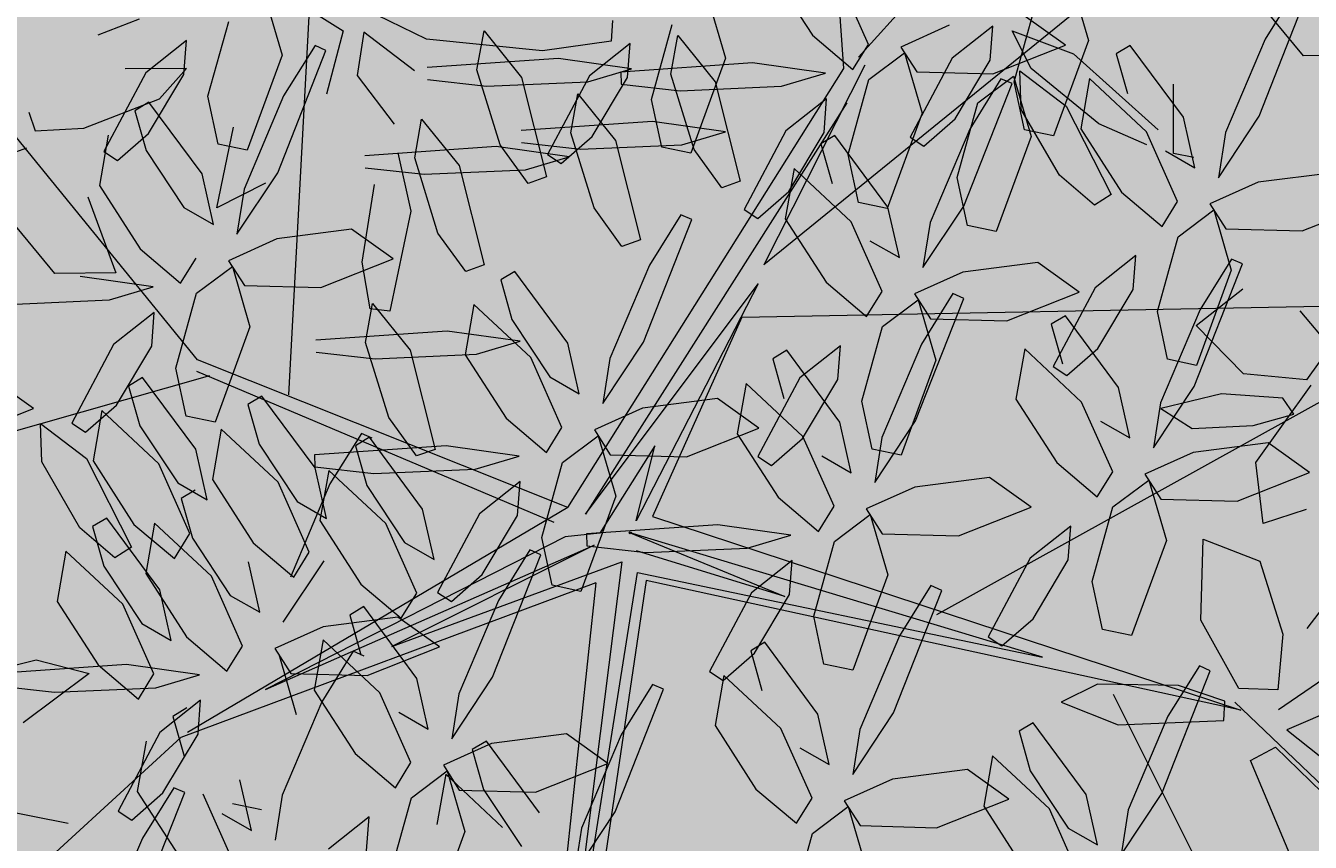
# Model space of a CAD drawing. Units: millimetres. Extents: x -949 to 173, y -174 to 1917.
# Drawn here: x -112 to -111, y 44 to 44 of the extents above; entities that cross this region are included whole.
import ezdxf

# ---------------------------------------------------------------- set-up
doc = ezdxf.new("R2010")
doc.units = ezdxf.units.MM
doc.layers.add('ARBOL', color=94, linetype='Continuous')
doc.styles.get("Standard").update_dxf_attribs({"font": 'arial.ttf'})

# ---------------------------------------------------------------- blocks, each defined once
blk = doc.blocks.new('AMAPA')
at = {"layer": 'ARBOL', "color": 44, "lineweight": 0}
for p, q in [((0.1538, 0.4137), (0.1119, 0.9547)), ((-0.2836, 0.1503), (-0.2502, 0.9243)), ((0.1655, 0.4227), (0.4986, 0.8028)), ((0.6379, 0.71), (0.0921, 0.2574)), ((-0.3564, 0.1774), (-0.7477, 0.6477)), ((-0.0615, 0.0633), (0.1538, 0.4137)), ((0.1704, 0.4164), (0.0921, 0.2574)), ((0.1566, 0.3865), (-0.0474, 0.0582)), ((0.2322, -0.0185), (0.8543, 0.3351)), ((-0.392, 0.2349), (-0.45, 0.2424)), ((-0.4266, 0.2241), (-0.392, 0.2349)), ((-0.0474, 0.0582), (0.0877, 0.2421)), ((0.0877, 0.2421), (-0.0072, 0.0532)), ((-0.507, 0.2198), (-0.4266, 0.2241)), ((0.0751, 0.2155), (0.5507, 0.2295)), ((0.0751, 0.2155), (0.0058, 0.0569)), ((-0.0615, 0.0633), (-0.3564, 0.1774)), ((-0.3466, 0.1649), (-0.9733, -0.0211)), ((-0.0721, 0.0512), (-0.3567, 0.1682)), ((0.0071, 0.1128), (-0.0357, 0.0432)), ((-0.0072, 0.0532), (0.0071, 0.1128)), ((-0.0615, 0.0633), (-0.3611, -0.1181)), ((0.0058, 0.0569), (0.4739, -0.0919)), ((-0.0357, 0.0432), (-0.0634, 0.04)), ((-0.0117, 0.0437), (0.1114, -0.0056)), ((0.3163, -0.0515), (-0.0117, 0.0437)), ((-0.0634, 0.04), (-0.2996, -0.0836)), ((-0.2996, -0.0836), (-0.0401, 0.0337)), ((-0.0401, 0.0337), (-0.1999, -0.0484)), ((-0.1999, -0.0484), (-0.0181, 0.0207)), ((-0.0181, 0.0207), (-0.0668, -0.3982)), ((0.1114, -0.0056), (-0.0067, 0.0295)), ((-0.0668, -0.3982), (-0.0055, 0.0122)), ((-0.0055, 0.0122), (0.3163, -0.0515)), ((-0.0387, 0.0037), (-0.3663, -0.1222)), ((-0.0387, 0.0037), (-0.0781, -0.4071)), ((0.0013, 0.0061), (-0.0552, -0.4033)), ((0.4739, -0.0919), (0.0013, 0.0061)), ((0.3726, -0.0803), (0.6497, -0.6193)), ((0.4691, -0.0857), (0.8094, -0.4044)), ((-0.4551, -0.1913), (-0.9656, -0.0957)), ((-0.255, -0.0927), (-0.2857, -0.1671)), ((-0.3663, -0.1222), (-0.5605, -0.3036)), ((-0.2857, -0.1671), (-0.2909, -0.2029))]:
    blk.add_line(p, q, dxfattribs=at)
at = {"layer": 'ARBOL', "color": 201, "lineweight": 0}
for p, q in [((0.0958, 0.4897), (0.1287, 0.4397)), ((0.1732, 0.4329), (0.148, 0.4879)), ((0.3332, 0.4855), (0.3476, 0.4378)), ((0.5122, 0.4806), (0.4877, 0.4404)), ((0.5182, 0.4274), (0.4792, 0.4739)), ((0.4836, 0.3792), (0.5209, 0.4768)), ((-0.3062, 0.4674), (-0.2917, 0.4197)), ((0.0456, 0.4686), (0.0601, 0.4209)), ((0.2892, 0.4045), (0.305, 0.4639)), ((-0.2626, 0.451), (-0.2434, 0.4394)), ((-0.1773, 0.4334), (-0.2166, 0.4521)), ((-0.03, 0.4498), (-0.0309, 0.4333)), ((0.237, 0.4488), (0.1988, 0.4311)), ((0.2717, 0.4484), (0.2397, 0.4227)), ((0.2699, 0.4215), (0.2717, 0.4484)), ((0.3294, 0.4339), (0.2963, 0.457)), ((-0.4052, 0.4469), (-0.438, 0.4341)), ((-0.3501, 0.3864), (-0.3343, 0.4458)), ((-0.2434, 0.4394), (-0.2561, 0.3891)), ((-0.2271, 0.4385), (-0.232, 0.4042)), ((-0.1866, 0.4084), (-0.2271, 0.4385)), ((-0.137, 0.4096), (-0.1317, 0.4405)), ((-0.1317, 0.4405), (-0.1016, 0.4039)), ((0.0017, 0.3876), (0.0175, 0.447)), ((0.0167, 0.4077), (0.022, 0.4385)), ((0.022, 0.4385), (0.052, 0.4019)), ((0.1287, 0.4397), (0.1611, 0.4129)), ((0.2871, 0.4449), (0.3358, 0.427)), ((0.3025, 0.4151), (0.2871, 0.4449)), ((0.4877, 0.4404), (0.4571, 0.366)), ((-0.3676, 0.4304), (-0.3996, 0.4046)), ((-0.3694, 0.4034), (-0.3676, 0.4304)), ((-0.0851, 0.4253), (-0.1773, 0.4334)), ((-0.0309, 0.4333), (-0.0851, 0.4253)), ((-0.0158, 0.4316), (-0.0478, 0.4058)), ((-0.0176, 0.4047), (-0.0158, 0.4316)), ((0.1611, 0.4129), (0.1732, 0.4329)), ((0.1988, 0.4311), (0.2117, 0.4116)), ((0.2722, 0.4106), (0.3294, 0.4339)), ((0.3476, 0.4378), (0.3208, 0.362)), ((0.3809, 0.4342), (0.3698, 0.4274)), ((0.4236, 0.3778), (0.3809, 0.4342)), ((0.5665, 0.4286), (0.5182, 0.4274)), ((-0.2917, 0.4197), (-0.3186, 0.3439)), ((-0.2942, 0.3263), (-0.2569, 0.4238)), ((-0.2656, 0.4276), (-0.2901, 0.3874)), ((-0.2569, 0.4238), (-0.2656, 0.4276)), ((-0.0724, 0.4193), (-0.1765, 0.411)), ((-0.0144, 0.4117), (-0.0724, 0.4193)), ((0.0601, 0.4209), (0.0332, 0.3452)), ((0.1738, 0.405), (0.2019, 0.4266)), ((0.2019, 0.4266), (0.2164, 0.3789)), ((0.2397, 0.4227), (0.2071, 0.3598)), ((0.2425, 0.3746), (0.2699, 0.4215)), ((0.3358, 0.427), (0.4036, 0.3675)), ((0.3698, 0.4274), (0.379, 0.396)), ((-0.3673, 0.4082), (-0.416, 0.4075)), ((-0.3885, 0.3841), (-0.3673, 0.4082)), ((-0.1179, 0.3502), (-0.137, 0.4096)), ((-0.049, 0.401), (-0.0144, 0.4117)), ((0.0813, 0.4173), (-0.0228, 0.409)), ((-0.0228, 0.409), (-0.0225, 0.3995)), ((0.0358, 0.3483), (0.0167, 0.4077)), ((0.1393, 0.4098), (0.0813, 0.4173)), ((0.1047, 0.399), (0.1393, 0.4098)), ((0.2117, 0.4116), (0.2722, 0.4106)), ((0.2604, 0.3874), (0.2885, 0.409)), ((0.2885, 0.409), (0.303, 0.3613)), ((0.2936, 0.4131), (0.3304, 0.3855)), ((0.2949, 0.3826), (0.2936, 0.4131)), ((0.3566, 0.3717), (0.3025, 0.4151)), ((0.3489, 0.4076), (0.3423, 0.3678)), ((0.3945, 0.366), (0.3489, 0.4076)), ((-0.3996, 0.4046), (-0.4322, 0.3418)), ((-0.3969, 0.3565), (-0.3694, 0.4034)), ((-0.232, 0.4042), (-0.2023, 0.3658)), ((-0.1761, 0.4015), (-0.1293, 0.3967)), ((-0.1293, 0.3967), (-0.049, 0.401)), ((-0.1016, 0.4039), (-0.0809, 0.3253)), ((-0.0478, 0.4058), (-0.0804, 0.343)), ((-0.0451, 0.3577), (-0.0176, 0.4047)), ((-0.0225, 0.3995), (0.0244, 0.3947)), ((0.0244, 0.3947), (0.1047, 0.399)), ((0.052, 0.4019), (0.0727, 0.3234)), ((0.158, 0.3456), (0.1738, 0.405)), ((0.2501, 0.3055), (0.2874, 0.403)), ((0.2786, 0.4068), (0.2542, 0.3666)), ((0.2874, 0.403), (0.2786, 0.4068)), ((0.2978, 0.3666), (0.2892, 0.4045)), ((0.4161, 0.349), (0.4154, 0.4038)), ((-0.2901, 0.3874), (-0.3207, 0.313)), ((-0.062, 0.3604), (-0.0567, 0.3913)), ((-0.0567, 0.3913), (-0.0267, 0.3547)), ((0.0103, 0.3497), (0.0017, 0.3876)), ((0.1405, 0.3895), (0.1085, 0.3637)), ((0.1387, 0.3626), (0.1405, 0.3895)), ((0.2446, 0.328), (0.2604, 0.3874)), ((-0.4483, 0.3602), (-0.3885, 0.3841)), ((-0.3969, 0.3813), (-0.408, 0.3744)), ((-0.3542, 0.3248), (-0.3969, 0.3813)), ((-0.3416, 0.3485), (-0.3501, 0.3864)), ((0.2164, 0.3789), (0.1895, 0.3031)), ((0.3258, 0.3307), (0.2949, 0.3826)), ((0.3304, 0.3855), (0.3668, 0.3158)), ((0.4331, 0.3378), (0.4236, 0.3778)), ((0.4519, 0.3301), (0.4836, 0.3792)), ((-0.4921, 0.3724), (-0.4869, 0.3577)), ((-0.408, 0.3744), (-0.3988, 0.343)), ((-0.1857, 0.3392), (-0.1805, 0.37)), ((-0.1805, 0.37), (-0.1504, 0.3335)), ((0.0026, 0.3701), (-0.1015, 0.3618)), ((0.0606, 0.3625), (0.0026, 0.3701)), ((0.2181, 0.3528), (0.2425, 0.3746)), ((0.3423, 0.3678), (0.3752, 0.3178)), ((0.3948, 0.3556), (0.3566, 0.3717)), ((-0.4869, 0.3577), (-0.4483, 0.3602)), ((-0.3422, 0.298), (-0.3297, 0.3621)), ((-0.0694, 0.3359), (-0.0451, 0.3577)), ((-0.0429, 0.301), (-0.062, 0.3604)), ((0.026, 0.3518), (0.0606, 0.3625)), ((0.1085, 0.3637), (0.0759, 0.3009)), ((0.1112, 0.3157), (0.1387, 0.3626)), ((0.1473, 0.3605), (0.1363, 0.3536)), ((0.19, 0.304), (0.1473, 0.3605)), ((0.2071, 0.3598), (0.2181, 0.3528)), ((0.2542, 0.3666), (0.2235, 0.2923)), ((0.303, 0.3613), (0.2761, 0.2855)), ((0.3208, 0.362), (0.2978, 0.3666)), ((0.4197, 0.3109), (0.3945, 0.366)), ((0.4571, 0.366), (0.4519, 0.3301)), ((-0.4289, 0.3547), (-0.4355, 0.3148)), ((-0.4213, 0.3347), (-0.3969, 0.3565)), ((-0.3186, 0.3439), (-0.3416, 0.3485)), ((-0.1211, 0.3489), (-0.2252, 0.3406)), ((-0.0631, 0.3413), (-0.1211, 0.3489)), ((-0.0956, 0.3199), (-0.1179, 0.3502)), ((-0.1012, 0.3523), (-0.0543, 0.3475)), ((-0.0543, 0.3475), (0.026, 0.3518)), ((-0.0267, 0.3547), (-0.006, 0.2761)), ((0.0332, 0.3452), (0.0103, 0.3497)), ((0.0581, 0.318), (0.0358, 0.3483)), ((0.1363, 0.3536), (0.1455, 0.3223)), ((0.4096, 0.351), (0.4331, 0.3378)), ((0.4323, 0.3459), (0.4161, 0.349)), ((-0.5223, 0.3333), (-0.4934, 0.3441)), ((-0.4322, 0.3418), (-0.4213, 0.3347)), ((-0.3988, 0.343), (-0.3683, 0.298)), ((-0.1991, 0.3432), (-0.1882, 0.2971)), ((-0.1667, 0.2798), (-0.1857, 0.3392)), ((-0.0977, 0.3306), (-0.0631, 0.3413)), ((-0.0804, 0.343), (-0.0694, 0.3359)), ((0.1665, 0.3076), (0.158, 0.3456)), ((-0.326, 0.2772), (-0.2942, 0.3263)), ((-0.2249, 0.3311), (-0.1781, 0.3263)), ((-0.1781, 0.3263), (-0.0977, 0.3306)), ((-0.1504, 0.3335), (-0.1297, 0.2549)), ((0.1153, 0.3339), (0.1087, 0.294)), ((0.1609, 0.2922), (0.1153, 0.3339)), ((0.2532, 0.2901), (0.2446, 0.328)), ((0.3537, 0.3072), (0.3258, 0.3307)), ((0.4835, 0.3268), (0.4453, 0.3092)), ((0.5427, 0.335), (0.4835, 0.3268)), ((-0.3447, 0.2849), (-0.3542, 0.3248)), ((-0.3037, 0.318), (-0.3422, 0.298)), ((-0.2264, 0.2561), (-0.2174, 0.3179)), ((-0.0809, 0.3253), (-0.0956, 0.3199)), ((0.0727, 0.3234), (0.0581, 0.318)), ((0.3752, 0.3178), (0.4076, 0.2909)), ((-0.4447, 0.3057), (-0.4218, 0.2458)), ((-0.4355, 0.3148), (-0.4026, 0.2648)), ((-0.3207, 0.313), (-0.326, 0.2772)), ((0.0868, 0.2939), (0.1112, 0.3157)), ((0.1895, 0.3031), (0.1665, 0.3076)), ((0.3668, 0.3158), (0.3537, 0.3072)), ((0.4076, 0.2909), (0.4197, 0.3109)), ((0.4453, 0.3092), (0.4582, 0.2896)), ((0.5187, 0.2887), (0.5759, 0.3119)), ((-0.3683, 0.298), (-0.3447, 0.2849)), ((-0.1882, 0.2971), (-0.2042, 0.2175)), ((-0.0206, 0.2707), (-0.0429, 0.301)), ((0.0259, 0.2964), (0.0014, 0.2562)), ((0.0346, 0.2926), (0.0259, 0.2964)), ((0.0759, 0.3009), (0.0868, 0.2939)), ((0.1995, 0.2641), (0.19, 0.304)), ((0.2183, 0.2564), (0.2501, 0.3055)), ((0.4203, 0.283), (0.4484, 0.3046)), ((0.4484, 0.3046), (0.4628, 0.2569)), ((-0.4701, 0.2446), (-0.5091, 0.2911)), ((-0.0027, 0.195), (0.0346, 0.2926)), ((0.1087, 0.294), (0.1416, 0.244)), ((0.1861, 0.2372), (0.1609, 0.2922)), ((0.2235, 0.2923), (0.2183, 0.2564)), ((0.2761, 0.2855), (0.2532, 0.2901)), ((0.4582, 0.2896), (0.5187, 0.2887)), ((-0.2351, 0.2821), (-0.2944, 0.2739)), ((-0.2019, 0.259), (-0.2351, 0.2821)), ((-0.1443, 0.2495), (-0.1667, 0.2798)), ((-0.006, 0.2761), (-0.0206, 0.2707)), ((0.176, 0.2773), (0.1995, 0.2641)), ((0.4045, 0.2236), (0.4203, 0.283)), ((-0.2944, 0.2739), (-0.3325, 0.2562)), ((0.387, 0.2676), (0.355, 0.2418)), ((0.3852, 0.2407), (0.387, 0.2676)), ((0.4629, 0.2657), (0.4384, 0.2255)), ((0.4716, 0.2619), (0.4629, 0.2657)), ((-0.4026, 0.2648), (-0.3703, 0.238)), ((-0.3703, 0.238), (-0.3582, 0.258)), ((-0.3325, 0.2562), (-0.3197, 0.2367)), ((-0.2591, 0.2357), (-0.2019, 0.259)), ((-0.2197, 0.2191), (-0.2264, 0.2561)), ((-0.1297, 0.2549), (-0.1443, 0.2495)), ((0.0014, 0.2562), (-0.0293, 0.1818)), ((0.3092, 0.2613), (0.2499, 0.2531)), ((0.3423, 0.2382), (0.3092, 0.2613)), ((0.4343, 0.1644), (0.4716, 0.2619)), ((0.4628, 0.2569), (0.436, 0.1811)), ((-0.4218, 0.2458), (-0.4701, 0.2446)), ((-0.3576, 0.2301), (-0.3294, 0.2517)), ((-0.3294, 0.2517), (-0.315, 0.204)), ((-0.1054, 0.25), (-0.1165, 0.2432)), ((-0.0628, 0.1936), (-0.1054, 0.25)), ((0.2499, 0.2531), (0.2117, 0.2354)), ((-0.3197, 0.2367), (-0.2591, 0.2357)), ((-0.1165, 0.2432), (-0.1073, 0.2118)), ((0.1416, 0.244), (0.174, 0.2172)), ((0.174, 0.2172), (0.1861, 0.2372)), ((0.2117, 0.2354), (0.2246, 0.2159)), ((0.2422, 0.236), (0.2177, 0.1958)), ((0.251, 0.2322), (0.2422, 0.236)), ((0.2851, 0.215), (0.3423, 0.2382)), ((0.355, 0.2418), (0.3224, 0.179)), ((0.3577, 0.1937), (0.3852, 0.2407)), ((0.4354, 0.2127), (0.4721, 0.2422)), ((-0.3734, 0.1707), (-0.3576, 0.2301)), ((0.1867, 0.2093), (0.2148, 0.2309)), ((0.2136, 0.1347), (0.251, 0.2322)), ((0.2148, 0.2309), (0.2293, 0.1832)), ((0.4384, 0.2255), (0.4078, 0.1511)), ((0.5176, 0.2253), (0.5419, 0.197)), ((-0.3909, 0.2146), (-0.4229, 0.1888)), ((-0.3927, 0.1877), (-0.3909, 0.2146)), ((-0.2232, 0.1926), (-0.2179, 0.2234)), ((-0.2042, 0.2175), (-0.2197, 0.2191)), ((-0.2179, 0.2234), (-0.1878, 0.1868)), ((-0.1375, 0.2234), (-0.144, 0.1836)), ((-0.0919, 0.1818), (-0.1375, 0.2234)), ((0.2246, 0.2159), (0.2851, 0.215)), ((0.3316, 0.2194), (0.3205, 0.2125)), ((0.3743, 0.1629), (0.3316, 0.2194)), ((0.413, 0.1857), (0.4045, 0.2236)), ((-0.315, 0.204), (-0.3418, 0.1282)), ((-0.1073, 0.2118), (-0.0768, 0.1668)), ((0.1709, 0.1499), (0.1867, 0.2093)), ((0.3205, 0.2125), (0.3297, 0.1811)), ((0.4732, 0.1748), (0.4354, 0.2127)), ((-0.1585, 0.2022), (-0.2626, 0.194)), ((-0.1005, 0.1947), (-0.1585, 0.2022)), ((-0.1352, 0.184), (-0.1005, 0.1947)), ((-0.0533, 0.1536), (-0.0628, 0.1936)), ((-0.0345, 0.1459), (-0.0027, 0.195)), ((0.1534, 0.1938), (0.1214, 0.168)), ((0.1516, 0.1669), (0.1534, 0.1938)), ((0.2177, 0.1958), (0.1871, 0.1214)), ((0.3333, 0.1719), (0.3577, 0.1937)), ((0.5419, 0.197), (0.5234, 0.1706)), ((-0.4229, 0.1888), (-0.4555, 0.126)), ((-0.4201, 0.1408), (-0.3927, 0.1877)), ((-0.2623, 0.1844), (-0.2155, 0.1796)), ((-0.2041, 0.1332), (-0.2232, 0.1926)), ((-0.2155, 0.1796), (-0.1352, 0.184)), ((-0.1878, 0.1868), (-0.1671, 0.1083)), ((-0.144, 0.1836), (-0.1111, 0.1336)), ((0.1109, 0.1897), (0.0999, 0.1828)), ((0.1536, 0.1332), (0.1109, 0.1897)), ((0.2996, 0.1928), (0.293, 0.1529)), ((0.3451, 0.1511), (0.2996, 0.1928)), ((0.436, 0.1811), (0.413, 0.1857)), ((-0.0667, 0.1267), (-0.0919, 0.1818)), ((-0.0293, 0.1818), (-0.0345, 0.1459)), ((0.0999, 0.1828), (0.109, 0.1514)), ((0.2293, 0.1832), (0.2024, 0.1074)), ((0.3224, 0.179), (0.3333, 0.1719)), ((0.5234, 0.1706), (0.4732, 0.1748)), ((-0.3648, 0.1327), (-0.3734, 0.1707)), ((-0.0768, 0.1668), (-0.0533, 0.1536)), ((0.0789, 0.163), (0.0723, 0.1232)), ((0.1245, 0.1214), (0.0789, 0.163)), ((0.1214, 0.168), (0.0888, 0.1052)), ((0.1241, 0.12), (0.1516, 0.1669)), ((0.4025, 0.1153), (0.4343, 0.1644)), ((0.4839, 0.1045), (0.527, 0.1664)), ((-0.4859, 0.1374), (-0.519, 0.1605)), ((-0.3997, 0.1629), (-0.4107, 0.156)), ((-0.4107, 0.156), (-0.4016, 0.1246)), ((-0.357, 0.1064), (-0.3997, 0.1629)), ((0.293, 0.1529), (0.3259, 0.1029)), ((0.3838, 0.123), (0.3743, 0.1629)), ((0.456, 0.1588), (0.4081, 0.1467)), ((0.5048, 0.1558), (0.456, 0.1588)), ((0.5137, 0.1432), (0.5048, 0.1558)), ((-0.3049, 0.1491), (-0.3159, 0.1423)), ((-0.2622, 0.0927), (-0.3049, 0.1491)), ((0.0564, 0.1508), (-0.0029, 0.1426)), ((0.0895, 0.1277), (0.0564, 0.1508)), ((0.1794, 0.112), (0.1709, 0.1499)), ((0.3704, 0.0961), (0.3451, 0.1511)), ((0.4078, 0.1511), (0.4025, 0.1153)), ((0.4081, 0.1467), (0.433, 0.1311)), ((0.4815, 0.1338), (0.5137, 0.1432)), ((-0.5431, 0.1142), (-0.4859, 0.1374)), ((-0.4445, 0.119), (-0.4201, 0.1408)), ((-0.4317, 0.1363), (-0.4383, 0.0964)), ((-0.3861, 0.0946), (-0.4317, 0.1363)), ((-0.3418, 0.1282), (-0.3648, 0.1327)), ((-0.3159, 0.1423), (-0.3067, 0.1109)), ((-0.1818, 0.1029), (-0.2041, 0.1332)), ((-0.1111, 0.1336), (-0.0788, 0.1067)), ((-0.0029, 0.1426), (-0.041, 0.125)), ((0.1631, 0.0932), (0.1536, 0.1332)), ((0.1819, 0.0856), (0.2136, 0.1347)), ((0.3602, 0.1361), (0.3838, 0.123)), ((0.433, 0.1311), (0.4815, 0.1338)), ((-0.4803, 0.1257), (-0.4436, 0.0981)), ((-0.479, 0.0952), (-0.4803, 0.1257)), ((-0.4555, 0.126), (-0.4445, 0.119)), ((-0.4016, 0.1246), (-0.371, 0.0797)), ((-0.3369, 0.1225), (-0.3435, 0.0827)), ((-0.2913, 0.0809), (-0.3369, 0.1225)), ((-0.0788, 0.1067), (-0.0667, 0.1267)), ((-0.041, 0.125), (-0.0282, 0.1054)), ((0.0323, 0.1045), (0.0895, 0.1277)), ((0.0723, 0.1232), (0.1052, 0.0732)), ((-0.2257, 0.1204), (-0.2502, 0.0802)), ((-0.2193, 0.1174), (-0.2303, 0.1105)), ((-0.217, 0.1166), (-0.2257, 0.1204)), ((-0.1766, 0.0609), (-0.2193, 0.1174)), ((-0.0661, 0.0988), (-0.0379, 0.1204)), ((-0.0379, 0.1204), (-0.0235, 0.0727)), ((0.0997, 0.0982), (0.1241, 0.12)), ((0.1497, 0.0664), (0.1245, 0.1214)), ((0.1871, 0.1214), (0.1819, 0.0856)), ((0.4934, 0.1202), (0.4341, 0.112)), ((0.5266, 0.0971), (0.4934, 0.1202)), ((-0.3475, 0.0665), (-0.357, 0.1064)), ((-0.3067, 0.1109), (-0.2762, 0.0659)), ((-0.1585, 0.1112), (-0.2626, 0.1029)), ((-0.2626, 0.1029), (-0.2623, 0.0934)), ((-0.2303, 0.1105), (-0.2211, 0.0791)), ((-0.1671, 0.1083), (-0.1818, 0.1029)), ((-0.1005, 0.1036), (-0.1585, 0.1112)), ((-0.1352, 0.0929), (-0.1005, 0.1036)), ((-0.0282, 0.1054), (0.0323, 0.1045)), ((0.0888, 0.1052), (0.0997, 0.0982)), ((0.1396, 0.1064), (0.1631, 0.0932)), ((0.2024, 0.1074), (0.1794, 0.112)), ((0.3259, 0.1029), (0.3582, 0.0761)), ((0.4341, 0.112), (0.396, 0.0943)), ((0.4901, 0.0562), (0.4839, 0.1045)), ((-0.4481, 0.0433), (-0.479, 0.0952)), ((-0.4436, 0.0981), (-0.4071, 0.0284)), ((-0.4383, 0.0964), (-0.4054, 0.0464)), ((-0.3609, 0.0396), (-0.3861, 0.0946)), ((-0.2623, 0.0934), (-0.2155, 0.0886)), ((-0.2527, 0.0527), (-0.2622, 0.0927)), ((-0.2155, 0.0886), (-0.1352, 0.0929)), ((-0.0819, 0.0394), (-0.0661, 0.0988)), ((0.3582, 0.0761), (0.3704, 0.0961)), ((0.396, 0.0943), (0.4088, 0.0748)), ((0.4694, 0.0738), (0.5266, 0.0971)), ((-0.3435, 0.0827), (-0.3106, 0.0327)), ((-0.2513, 0.0907), (-0.2579, 0.0509)), ((-0.2057, 0.0491), (-0.2513, 0.0907)), ((-0.0994, 0.0834), (-0.1314, 0.0576)), ((-0.1012, 0.0565), (-0.0994, 0.0834)), ((0.2135, 0.0822), (0.1753, 0.0646)), ((0.2728, 0.0904), (0.2135, 0.0822)), ((0.3059, 0.0673), (0.2728, 0.0904)), ((0.3709, 0.0682), (0.3991, 0.0898)), ((0.3991, 0.0898), (0.4135, 0.0421)), ((-0.371, 0.0797), (-0.3475, 0.0665)), ((-0.357, 0.0741), (-0.3681, 0.0672)), ((-0.2661, 0.0258), (-0.2913, 0.0809)), ((-0.2502, 0.0802), (-0.2808, 0.0058)), ((-0.2211, 0.0791), (-0.1906, 0.0341)), ((-0.0235, 0.0727), (-0.0504, -0.0031)), ((0.1052, 0.0732), (0.1376, 0.0463)), ((0.4088, 0.0748), (0.4694, 0.0738)), ((-0.3681, 0.0672), (-0.3589, 0.0358)), ((-0.2762, 0.0659), (-0.2527, 0.0527)), ((0.1376, 0.0463), (0.1497, 0.0664)), ((0.1753, 0.0646), (0.1882, 0.045)), ((0.2487, 0.0441), (0.3059, 0.0673)), ((0.3551, 0.0088), (0.3709, 0.0682)), ((0.5242, 0.0678), (0.4901, 0.0562)), ((0.526, -0.0266), (0.5979, 0.0699)), ((-0.427, 0.0512), (-0.4381, 0.0443)), ((-0.3844, -0.0053), (-0.427, 0.0512)), ((-0.1671, 0.0209), (-0.1766, 0.0609)), ((-0.1314, 0.0576), (-0.164, -0.0052)), ((-0.1287, 0.0095), (-0.1012, 0.0565)), ((0.1503, 0.0385), (0.1784, 0.0601)), ((0.1784, 0.0601), (0.1929, 0.0124)), ((0.3376, 0.0527), (0.3056, 0.0269)), ((0.3358, 0.0258), (0.3376, 0.0527)), ((-0.4202, 0.0198), (-0.4481, 0.0433)), ((-0.4381, 0.0443), (-0.4289, 0.0129)), ((-0.4054, 0.0464), (-0.373, 0.0196)), ((-0.389, 0.0475), (-0.3956, 0.0076)), ((-0.3435, 0.0058), (-0.389, 0.0475)), ((-0.2579, 0.0509), (-0.225, 0.0009)), ((-0.1805, -0.0059), (-0.2057, 0.0491)), ((0.0578, 0.0508), (-0.0463, 0.0425)), ((-0.0463, 0.0425), (-0.046, 0.033)), ((0.1158, 0.0432), (0.0578, 0.0508)), ((0.0812, 0.0325), (0.1158, 0.0432)), ((0.1882, 0.045), (0.2487, 0.0441)), ((0.4135, 0.0421), (0.3867, -0.0337)), ((0.4414, -0.0209), (0.4426, 0.0433)), ((0.4426, 0.0433), (0.4878, 0.0264)), ((-0.373, 0.0196), (-0.3609, 0.0396)), ((-0.3589, 0.0358), (-0.3284, -0.0092)), ((-0.3106, 0.0327), (-0.2782, 0.0058)), ((-0.1906, 0.0341), (-0.1671, 0.0209)), ((-0.0733, 0.0015), (-0.0819, 0.0394)), ((-0.046, 0.033), (0.0009, 0.0282)), ((0.0009, 0.0282), (0.0812, 0.0325)), ((0.1345, -0.0209), (0.1503, 0.0385)), ((-0.4591, 0.0245), (-0.4656, -0.0153)), ((-0.4135, -0.0171), (-0.4591, 0.0245)), ((-0.4071, 0.0284), (-0.4202, 0.0198)), ((-0.2782, 0.0058), (-0.2661, 0.0258)), ((-0.1197, -0.072), (-0.0824, 0.0255)), ((-0.0911, 0.0293), (-0.1156, -0.0109)), ((-0.0824, 0.0255), (-0.0911, 0.0293)), ((0.117, 0.023), (0.085, -0.0028)), ((0.1152, -0.0039), (0.117, 0.023)), ((0.3056, 0.0269), (0.273, -0.0359)), ((0.3084, -0.0211), (0.3358, 0.0258)), ((0.4878, 0.0264), (0.5066, -0.0314)), ((-0.4289, 0.0129), (-0.3984, -0.0321)), ((-0.3048, -0.0223), (-0.3143, 0.0176)), ((-0.2861, -0.03), (-0.2543, 0.0191)), ((0.1929, 0.0124), (0.166, -0.0634)), ((-0.3956, 0.0076), (-0.3627, -0.0424)), ((-0.3182, -0.0492), (-0.3435, 0.0058)), ((-0.225, 0.0009), (-0.1926, -0.0259)), ((-0.153, -0.0123), (-0.1287, 0.0095)), ((-0.0504, -0.0031), (-0.0733, 0.0015)), ((0.1986, -0.097), (0.2359, 0.0005)), ((0.2272, 0.0043), (0.2027, -0.0359)), ((0.2359, 0.0005), (0.2272, 0.0043)), ((0.3637, -0.0292), (0.3551, 0.0088)), ((-0.3749, -0.0453), (-0.3844, -0.0053)), ((-0.3284, -0.0092), (-0.3048, -0.0223)), ((-0.1926, -0.0259), (-0.1805, -0.0059)), ((-0.164, -0.0052), (-0.153, -0.0123)), ((0.085, -0.0028), (0.0524, -0.0656)), ((0.0877, -0.0508), (0.1152, -0.0039)), ((-0.4656, -0.0153), (-0.4327, -0.0653)), ((-0.3883, -0.0721), (-0.4135, -0.0171)), ((-0.2224, -0.017), (-0.2335, -0.0239)), ((-0.1798, -0.0735), (-0.2224, -0.017)), ((-0.1156, -0.0109), (-0.1463, -0.0853)), ((-0.1952, -0.0251), (-0.2544, -0.0333)), ((-0.2335, -0.0239), (-0.2243, -0.0553)), ((-0.162, -0.0482), (-0.1952, -0.0251)), ((0.143, -0.0589), (0.1345, -0.0209)), ((0.284, -0.0429), (0.3084, -0.0211)), ((0.3867, -0.0337), (0.3637, -0.0292)), ((0.4722, -0.0747), (0.4414, -0.0209)), ((-0.3984, -0.0321), (-0.3749, -0.0453)), ((-0.2544, -0.0333), (-0.2926, -0.051)), ((0.2027, -0.0359), (0.172, -0.1103)), ((0.273, -0.0359), (0.284, -0.0429)), ((0.5066, -0.0314), (0.5031, -0.0754)), ((-0.3627, -0.0424), (-0.3304, -0.0692)), ((-0.3304, -0.0692), (-0.3182, -0.0492)), ((-0.2544, -0.0437), (-0.261, -0.0835)), ((-0.2089, -0.0853), (-0.2544, -0.0437)), ((-0.2192, -0.0715), (-0.162, -0.0482)), ((0.0633, -0.0726), (0.0877, -0.0508)), ((0.0958, -0.042), (0.0848, -0.0489)), ((0.0848, -0.0489), (0.094, -0.0803)), ((0.1385, -0.0985), (0.0958, -0.042)), ((-0.2926, -0.051), (-0.2797, -0.0705)), ((-0.2895, -0.0555), (-0.2751, -0.1032)), ((-0.2305, -0.0525), (-0.255, -0.0927)), ((-0.2218, -0.0563), (-0.2305, -0.0525)), ((0.166, -0.0634), (0.143, -0.0589)), ((0.4121, -0.1586), (0.4494, -0.061)), ((0.4407, -0.0572), (0.4162, -0.0974)), ((0.4494, -0.061), (0.4407, -0.0572)), ((-0.5646, -0.0835), (-0.4819, -0.0618)), ((-0.4101, -0.0648), (-0.5142, -0.0731)), ((-0.4819, -0.0618), (-0.4397, -0.0723)), ((-0.4327, -0.0653), (-0.4004, -0.0922)), ((-0.3521, -0.0723), (-0.4101, -0.0648)), ((-0.2797, -0.0705), (-0.2192, -0.0715)), ((0.0524, -0.0656), (0.0633, -0.0726)), ((0.0638, -0.0686), (0.0572, -0.1085)), ((0.1094, -0.1103), (0.0638, -0.0686)), ((0.5395, -0.0664), (0.5039, -0.0913)), ((-0.4397, -0.0723), (-0.4916, -0.112)), ((-0.4004, -0.0922), (-0.3883, -0.0721)), ((-0.3867, -0.0831), (-0.3521, -0.0723)), ((-0.1703, -0.1135), (-0.1798, -0.0735)), ((-0.1515, -0.1211), (-0.1197, -0.072)), ((-0.0214, -0.1777), (0.0159, -0.0801)), ((0.0072, -0.0763), (-0.0173, -0.1165)), ((0.0159, -0.0801), (0.0072, -0.0763)), ((0.36, -0.0726), (0.3314, -0.087)), ((0.4244, -0.0728), (0.36, -0.0726)), ((0.4612, -0.0849), (0.4244, -0.0728)), ((0.5031, -0.0754), (0.4722, -0.0747)), ((-0.5139, -0.0826), (-0.4671, -0.0874)), ((-0.4671, -0.0874), (-0.3867, -0.0831)), ((-0.261, -0.0835), (-0.2281, -0.1335)), ((-0.1837, -0.1403), (-0.2089, -0.0853)), ((-0.1463, -0.0853), (-0.1515, -0.1211)), ((0.3314, -0.087), (0.3768, -0.1046)), ((0.4605, -0.1004), (0.4612, -0.0849)), ((0.5567, -0.0867), (0.5105, -0.1072)), ((-0.351, -0.0926), (-0.383, -0.1184)), ((-0.3619, -0.0988), (-0.3729, -0.1057)), ((-0.3527, -0.1195), (-0.351, -0.0926)), ((-0.1938, -0.1003), (-0.1703, -0.1135)), ((0.148, -0.1384), (0.1385, -0.0985)), ((0.1668, -0.1461), (0.1986, -0.097)), ((0.3768, -0.1046), (0.4605, -0.1004)), ((0.4162, -0.0974), (0.3855, -0.1718)), ((-0.3729, -0.1057), (-0.3637, -0.1371)), ((0.0572, -0.1085), (0.0901, -0.1585)), ((0.1346, -0.1653), (0.1094, -0.1103)), ((0.172, -0.1103), (0.1668, -0.1461)), ((0.3093, -0.1036), (0.2983, -0.1104)), ((0.2983, -0.1104), (0.3075, -0.1418)), ((0.352, -0.16), (0.3093, -0.1036)), ((0.5105, -0.1072), (0.5379, -0.1283)), ((-0.383, -0.1184), (-0.4156, -0.1812)), ((-0.3802, -0.1664), (-0.3527, -0.1195)), ((-0.0606, -0.1163), (-0.1199, -0.1245)), ((-0.0275, -0.1394), (-0.0606, -0.1163)), ((-0.0173, -0.1165), (-0.0479, -0.1909)), ((0.4821, -0.1319), (0.5018, -0.1209)), ((0.5018, -0.1209), (0.5392, -0.1567)), ((-0.3939, -0.1255), (-0.4005, -0.1653)), ((-0.1199, -0.1245), (-0.158, -0.1421)), ((-0.1241, -0.1227), (-0.1352, -0.1295)), ((-0.1352, -0.1295), (-0.126, -0.1609)), ((-0.0814, -0.1791), (-0.1241, -0.1227)), ((0.1245, -0.1253), (0.148, -0.1384)), ((0.2773, -0.1302), (0.2708, -0.1701)), ((0.3229, -0.1718), (0.2773, -0.1302)), ((0.5264, -0.2341), (0.4821, -0.1319)), ((-0.2281, -0.1335), (-0.1958, -0.1604)), ((-0.1958, -0.1604), (-0.1837, -0.1403)), ((-0.158, -0.1421), (-0.1452, -0.1617)), ((-0.0847, -0.1626), (-0.0275, -0.1394)), ((0.2577, -0.1412), (0.1984, -0.1494)), ((0.2908, -0.1643), (0.2577, -0.1412)), ((0.3075, -0.1418), (0.338, -0.1868)), ((-0.1831, -0.1683), (-0.1549, -0.1466)), ((-0.1561, -0.1493), (-0.1627, -0.1892)), ((-0.1106, -0.1909), (-0.1561, -0.1493)), ((-0.1549, -0.1466), (-0.1405, -0.1944)), ((0.1984, -0.1494), (0.1602, -0.1671)), ((-0.3716, -0.1621), (-0.3961, -0.2023)), ((-0.3628, -0.1659), (-0.3716, -0.1621)), ((-0.3097, -0.1953), (-0.3192, -0.1553)), ((-0.1452, -0.1617), (-0.0847, -0.1626)), ((-0.126, -0.1609), (-0.0955, -0.2059)), ((0.0901, -0.1585), (0.1225, -0.1853)), ((0.3615, -0.2), (0.352, -0.16)), ((0.3803, -0.2077), (0.4121, -0.1586)), ((-0.4046, -0.1882), (-0.3802, -0.1664)), ((-0.4005, -0.1653), (-0.3676, -0.2153)), ((-0.4002, -0.2634), (-0.3628, -0.1659)), ((-0.3231, -0.2221), (-0.3483, -0.1671)), ((-0.1989, -0.2276), (-0.1831, -0.1683)), ((0.1225, -0.1853), (0.1346, -0.1653)), ((0.1352, -0.1932), (0.1634, -0.1716)), ((0.1602, -0.1671), (0.1731, -0.1866)), ((0.1634, -0.1716), (0.1778, -0.2193)), ((0.2336, -0.1876), (0.2908, -0.1643)), ((0.2708, -0.1701), (0.3036, -0.22)), ((0.3481, -0.2269), (0.3229, -0.1718)), ((0.3855, -0.1718), (0.3803, -0.2077)), ((-0.4156, -0.1812), (-0.4046, -0.1882)), ((-0.3332, -0.1821), (-0.3097, -0.1953)), ((-0.3019, -0.179), (-0.3249, -0.1745)), ((-0.0532, -0.2268), (-0.0214, -0.1777)), ((-0.2164, -0.1837), (-0.2484, -0.2095)), ((-0.2182, -0.2106), (-0.2164, -0.1837)), ((-0.0479, -0.1909), (-0.0532, -0.2268)), ((0.1194, -0.2526), (0.1352, -0.1932)), ((0.1731, -0.1866), (0.2336, -0.1876)), ((0.338, -0.1868), (0.3615, -0.2)), ((-0.3961, -0.2023), (-0.4267, -0.2767)), ((-0.1405, -0.1944), (-0.1673, -0.2701))]:
    blk.add_line(p, q, dxfattribs=at)
at = {"layer": 'ARBOL', "color": 44, "lineweight": 0}
blk.add_circle((-0.0117, 0.0437), 0.000885, dxfattribs=at)
for s in ['P. de Arq. Enrique Guerrero Hernández.', 'P. de Arq. Adrian A. Romero Arguelles.', 'P. de Arq. Francisco Espitia Ramos.', 'P. de Arq. Hugo Suárez Ramírez.']:
    blk.add_text(s, height=1.643650493488025e-15, rotation=217.9035, dxfattribs=at).set_placement((-0.0117, 0.0437))

msp = doc.modelspace()

# ---------------------------------------------------------------- hatches: boundary and pattern name
at = {"linetype": 'ByBlock', "lineweight": 15, "transparency": 33554521}
h = msp.add_hatch(dxfattribs=at)
h.set_pattern_fill('AR-CONC', color=43, scale=0.0079)
h.set_pattern_definition([(50, (-3.5729, 189.9224), (1.439259, -0.125919), [0.150495, -1.655445]), (355, (-3.5729, 189.9224), (-0.278423, 1.509349), [0.120396, -1.324361]), (100.45144, (-3.453, 189.9119), (1.160836, 1.38343), [0.127901, -1.406913]), (46.1842, (-3.5729, 190.3237), (2.141524, -0.332134), [0.225743, -2.483167]), (96.6356, (-3.3944, 190.296), (1.875493, 1.954666), [0.191852, -2.110371]), (351.1842, (-3.573, 190.3237), (1.875493, 1.954666), [0.180594, -1.986532]), (21, (-3.3722, 190.2234), (1.197754, -0.807895), [0.150495, -1.655445]), (326, (-3.3722, 190.2234), (0.488236, 1.455085), [0.120396, -1.324356]), (71.45144, (-3.2724, 190.156), (1.68599, 0.64719), [0.127901, -1.40691]), (37.5, (-3.5729, 189.9224), (0.0244, 0.6679848), [0, -1.3083032, 0, -1.344422, 0, -1.3293725]), (7.5, (-3.5729, 189.9224), (0.5278753, 0.7914265), [0, -0.7665212, 0, -1.2782042, 0, -0.5066665]), (327.5, (-4.0204, 189.9224), (1.0711657, -0.0452571), [0, -0.50165, 0, -1.565148, 0, -2.076831]), (317.5, (-4.221, 189.9224), (1.1702205, 0.2008693), [0, -0.652145, 0, -1.039419, 0, -1.474851])])
h.paths.add_polyline_path([(-114.37926, 14.0292), (-82.35718, 14.0292), (-82.35718, 15.9892), (-110.78734, 15.9892, -0.410255), (-112.43719, 17.61687), (-113.11498, 67.69687, -0.418183), (-111.46513, 69.3692), (-88.74718, 69.3692), (-88.74718, 70.9492), (-114.99718, 70.9492), (-114.99718, 70.2192), (-115.13974, 70.2192)])
h = msp.add_hatch(dxfattribs=at)
h.set_pattern_fill('AR-CONC', color=43, scale=0.0079)
h.set_pattern_definition([(50, (149.7583, -178.1467), (1.439259, -0.1259188), [0.150495, -1.655445]), (355, (149.7583, -178.1467), (-0.278423, 1.509349), [0.120396, -1.3243606]), (100.45144, (149.8783, -178.1572), (1.160836, 1.38343), [0.127901, -1.406913]), (46.1842, (149.7583, -177.7454), (2.141524, -0.332134), [0.225743, -2.483167]), (96.63556, (149.9368, -177.773), (1.875493, 1.954666), [0.191852, -2.110371]), (351.18415, (149.7583, -177.7454), (1.875493, 1.954666), [0.180594, -1.986532]), (21, (149.959, -177.8457), (1.1977537, -0.807895), [0.150495, -1.655445]), (326, (149.959, -177.8457), (0.488236, 1.455085), [0.120396, -1.324356]), (71.45144, (150.0588, -177.913), (1.6859897, 0.64719), [0.127901, -1.4069105]), (37.5, (149.75834, -178.1467), (0.0244, 0.6679848), [0, -1.3083032, 0, -1.344422, 0, -1.3293725]), (7.5, (149.75834, -178.1467), (0.5278753, 0.7914265), [0, -0.7665212, 0, -1.2782042, 0, -0.5066665]), (327.5, (149.31087, -178.1467), (1.0711657, -0.0452571), [0, -0.50165, 0, -1.565148, 0, -2.076831]), (317.5, (149.1102, -178.1467), (1.1702205, 0.2008693), [0, -0.652145, 0, -1.0394188, 0, -1.474851])])
edge = h.paths.add_edge_path()
edge.add_line((-102.46718, 33.96242), (-102.46718, 37.77236))
edge.add_arc((-86.56142, 52.62329), 21.76105, 187.642646, 223.035752, ccw=False)
edge.add_line((-108.12916, 49.7292), (-108.12916, 51.9292))
edge.add_arc((-99.92715, 57.38192), 9.84912, 146.38391, 213.61609, ccw=False)
edge.add_line((-108.12916, 62.83464), (-108.12916, 69.21901))
edge.add_arc((-117.26566, 69.7245), 9.15047, 298.612244, 356.833253, ccw=False)
edge.add_line((-112.88368, 61.69148), (-112.74808, 51.672))
edge.add_arc((-118.72228, 45.93721), 8.28124, -42.27786, 43.828653, ccw=False)
edge.add_line((-112.59507, 40.3662), (-112.54317, 36.53156))
edge.add_arc((-117.8957, 30.92876), 7.74861, -44.757879, 46.308672, ccw=False)
edge.add_line((-112.3935, 25.47287), (-112.4173, 21.99521))
edge.add_line((-112.4173, 21.99521), (-109.10564, 20.08288))
edge.add_arc((-111.192, 16.44392), 4.19463, -4.17041, 60.17258, ccw=False)
edge.add_line((-107.00847, 16.13887), (-102.46715, 16.1392))
edge.add_line((-102.46715, 16.1392), (-102.46718, 16.5792))
edge.add_line((-102.46718, 16.5792), (-106.83721, 22.27053))
edge.add_arc((-101.68168, 26.22914), 6.5, 129.056699, 217.518443, ccw=False)
edge.add_line((-105.77726, 31.27654), (-102.46718, 33.96242))
edge = h.paths.add_edge_path(flags=16)
edge.add_arc((-107.44917, 37.14716), 1.77714, 0, 360)
at = {"true_color": 0xd7ebd2}
h = msp.add_hatch(color=254, dxfattribs=at)
h.dxf.hatch_style = 1
h.paths.add_polyline_path([(-112.59699, 40.508, 0.380222), (-112.74506, 51.44875)])

# ---------------------------------------------------------------- linework, layer by layer
at = {"color": 251, "true_color": 0x636466}
for radius, start, end in [(8.3844, 317.999204, 43.551588), (8.2344, 319.139595, 42.411197)]:
    msp.add_arc((-118.82471, 45.89509, 0.00012), radius, start, end, dxfattribs=at)

# ---------------------------------------------------------------- block references
at = {"layer": 'ARBOL', "xscale": 0.374920029165258, "yscale": 0.374920029165258, "zscale": 0.374920029165258, "rotation": 359.4121351242248}
msp.add_blockref('AMAPA', (-111.44613, 44.03758), dxfattribs=at)

doc.saveas('drawing.dxf')
